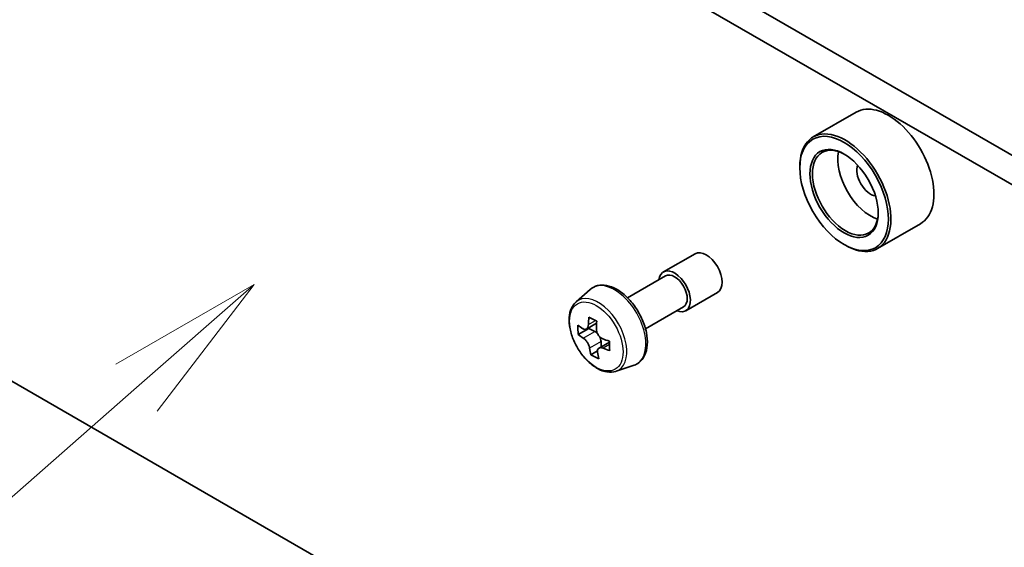
# Model space of a CAD drawing. Units: millimetres. Extents: x 0 to 6772, y 0 to 1405.
# Drawn here: x 813 to 861, y 250 to 275 of the extents above; entities that cross this region are included whole.
import ezdxf

# ---------------------------------------------------------------- set-up
doc = ezdxf.new("R2010")
doc.units = ezdxf.units.MM
for name, color, linetype, lineweight in [('Symbol (TK)', 100, 'Continuous', 18), ('Visible (ISO)', 7, 'Continuous', 35), ('Visible Narrow (ISO)', 7, 'Continuous', 25)]:
    doc.layers.add(name, color=color, linetype=linetype, lineweight=lineweight)
doc.styles.add('Note Text (TK2)', font='MS PGothic.ttf')

# ---------------------------------------------------------------- blocks, each defined once
blk = doc.blocks.new('バルーン7')
at = {"layer": 'Symbol (TK)', "color": 100}
for p, q in [((289.392, 95.518), (287.183, 94.245)), ((287.513, 93.869), (289.392, 95.518)), ((287.843, 93.494), (289.392, 95.518)), ((287.513, 93.869), (282.103, 89.123))]:
    blk.add_line(p, q, dxfattribs=at)
at = {"layer": 'Symbol (TK)'}
blk.add_circle((279.852, 87.148), 3, dxfattribs=at)
at = {"layer": 'Symbol (TK)', "color": 7, "insert": (279.852, 87.13), "char_height": 2, "attachment_point": 5, "style": 'Note Text (TK2)'}
blk.add_mtext('4', dxfattribs=at)

msp = doc.modelspace()

# ---------------------------------------------------------------- linework, layer by layer
at = {"layer": 'Visible (ISO)'}
for p, q in [((797.0251, 305.6673), (863.3921, 267.3503)), ((795.8129, 304.9675), (862.1799, 266.6505)), ((853.5155, 270.81), (851.4548, 269.6202)), ((850.8157, 268.1377), (850.8157, 268.2076)), ((856.6012, 265.4653), (854.5405, 264.2756)), ((852.937, 264.4634), (852.9976, 264.4284)), ((844.2797, 263.1518), (845.7949, 264.0266)), ((850.8211, 236.1162), (803.7473, 263.2943)), ((842.5631, 261.9133), (844.3868, 262.9662)), ((840.0929, 261.7119), (840.778, 262.3139)), ((845.3511, 261.296), (846.8663, 262.1708)), ((843.4203, 260.4287), (845.244, 261.4816)), ((840.7066, 260.4413), (840.2006, 260.1491)), ((841.0815, 260.6983), (840.5915, 260.4154)), ((840.7046, 260.4807), (840.7066, 260.4413)), ((840.7066, 260.4413), (840.9864, 260.2991)), ((841.6911, 259.7899), (841.1943, 259.5031)), ((841.291, 259.8113), (841.3034, 259.566)), ((841.1204, 259.3703), (840.8017, 259.1863)), ((842.0107, 258.3901), (842.8747, 258.6824))]:
    msp.add_line(p, q, dxfattribs=at)
for centre, major_axis, ratio, start_param, end_param in [((855.0583, 268.1377), (1.5429, -2.6723), 0.5773503, 0, 3.1415927), ((852.9976, 266.9479), (1.5429, -2.6723), 0.5773503, 5.4977871, 10.2101761), ((852.9976, 266.9479), (1.1143, -1.93), 0.5773503, 2.375245, 7.049533), ((854.2098, 267.6478), (1.1143, -1.93), 0.5773503, 3.7167041, 5.7080739), ((854.2098, 267.6478), (-0.4714, 0.8165), 0.5773503, 0.4327472, 2.7088454), ((846.3306, 263.0987), (-0.5357, 0.9279), 0.5773503, 3.1415927, 6.2831853), ((844.8154, 262.2239), (-0.5357, 0.9279), 0.5773503, 2.4980915, 6.9266864), ((844.8154, 262.2239), (-0.4286, 0.7423), 0.5773503, 3.1415927, 6.2831853), ((845.0945, 262.5903), (-2.8217, -5.5519), 0.61081, 5.2931589, 5.3574603), ((845.2383, 263.3936), (-6.133, -0.3086), 0.5418282, 0.7136115, 0.8008777), ((845.2723, 262.719), (-6.2199, -0.313), 0.5418282, 0.5843452, 0.6486465), ((844.5273, 262.8786), (-2.7823, -5.4743), 0.61081, 5.4224253, 5.5096914), ((845.4727, 262.3981), (2.8217, 5.5519), 0.61081, 2.1515663, 2.2158676), ((845.2949, 262.2694), (6.2199, 0.313), 0.5418282, 3.7259378, 3.7902392), ((841.0036, 259.9573), (0.2036, -0.3526), 0.5773503, 1.9200335, 2.4159701), ((841.0036, 259.9573), (0.2036, -0.3526), 0.5773503, 0.8451738, 1.5244495), ((845.2723, 262.719), (-6.2199, -0.313), 0.5418282, 0.8658427, 0.9301441), ((845.0945, 262.5903), (-2.8217, -5.5519), 0.61081, 5.5746564, 5.6389578), ((845.2949, 262.2694), (6.2199, 0.313), 0.5418282, 4.0074353, 4.0717367), ((846.0399, 262.1098), (2.7823, 5.4743), 0.61081, 2.2808326, 2.3680988), ((845.3289, 261.5948), (6.133, 0.3086), 0.5418282, 3.8552042, 3.9424704), ((845.4727, 262.3981), (2.8217, 5.5519), 0.61081, 2.4330638, 2.4973651)]:
    msp.add_ellipse(centre, major_axis=major_axis, ratio=ratio, start_param=start_param, end_param=end_param, dxfattribs=at)
for major_axis in [(-1.5, 2.5981), (1.1571, -2.0042)]:
    msp.add_ellipse((852.937, 266.9129), major_axis=major_axis, ratio=0.5773503, dxfattribs=at)
for points, knots in [([(840.778, 262.3139), (840.8784, 262.4022), (840.9991, 262.4647), (841.2623, 262.5292), (841.4044, 262.5307), (841.7086, 262.4765), (841.8715, 262.4145), (842.1986, 262.231), (842.3625, 262.1067), (842.6702, 261.8116), (842.8139, 261.6407), (843.0677, 261.2705), (843.1779, 261.0712), (843.3548, 260.6628), (843.4214, 260.4536), (843.5039, 260.0438), (843.5194, 259.8433), (843.4938, 259.4704), (843.4527, 259.2976), (843.3141, 259.008), (843.2195, 258.8882), (843.0324, 258.7498), (842.956, 258.7099), (842.8747, 258.6824)], [3.8718232, 3.8718232, 3.8718232, 3.8718232, 4.1533202, 4.1533202, 4.4392831, 4.4392831, 4.7581275, 4.7581275, 5.0916374, 5.0916374, 5.4242324, 5.4242324, 5.7550136, 5.7550136, 6.086006, 6.086006, 6.4190528, 6.4190528, 6.7516835, 6.7516835, 7.0625263, 7.0625263, 7.2433024, 7.2433024, 7.2433024, 7.2433024]), ([(840.0929, 261.7119), (840.0009, 261.631), (839.9276, 261.5278), (839.8154, 261.2792), (839.7811, 261.1301), (839.7571, 260.7995), (839.7708, 260.616), (839.8455, 260.2398), (839.9067, 260.047), (840.0691, 259.6719), (840.17, 259.4896), (840.4019, 259.1518), (840.5327, 258.9965), (840.8135, 258.7273), (840.9634, 258.6138), (841.2702, 258.4419), (841.4273, 258.3835), (841.7283, 258.3364), (841.8731, 258.3446), (842.0072, 258.3889), (842.009, 258.3895), (842.0107, 258.3901)], [2.4113621, 2.4113621, 2.4113621, 2.4113621, 2.6898583, 2.6898583, 3.0016772, 3.0016772, 3.3353121, 3.3353121, 3.6696537, 3.6696537, 4.0017361, 4.0017361, 4.3335907, 4.3335907, 4.6674215, 4.6674215, 5.0021456, 5.0021456, 5.3188425, 5.3188425, 5.3230682, 5.3230682, 5.3230682, 5.3230682]), ([(840.418, 260.4337), (840.4501, 260.4131), (840.4847, 260.4002), (840.5492, 260.3964), (840.5792, 260.4056), (840.6273, 260.4404), (840.6486, 260.4683), (840.6782, 260.5403), (840.6864, 260.5844), (840.6882, 260.6294)], [0, 0, 0, 0, 0.017936943, 0.017936943, 0.035873886, 0.035873886, 0.053810829, 0.053810829, 0.071747772, 0.071747772, 0.071747772, 0.071747772]), ([(841.0664, 260.4372), (841.0646, 260.3922), (841.0706, 260.3408), (841.0996, 260.2391), (841.1226, 260.1887), (841.1768, 260.1018), (841.2116, 260.0597), (841.2888, 259.9915), (841.331, 259.9654), (841.3709, 259.9494)], [0, 0, 0, 0, 0.017936943, 0.017936943, 0.035873886, 0.035873886, 0.053810829, 0.053810829, 0.071747772, 0.071747772, 0.071747772, 0.071747772]), ([(840.7453, 259.4962), (840.7392, 259.5367), (840.7263, 259.5841), (840.6882, 259.6806), (840.663, 259.7297), (840.6088, 259.8165), (840.5762, 259.86), (840.5082, 259.9334), (840.4727, 259.9634), (840.4407, 259.984)], [0, 0, 0, 0, 0.017936943, 0.017936943, 0.035873886, 0.035873886, 0.053810829, 0.053810829, 0.071747772, 0.071747772, 0.071747772, 0.071747772]), ([(841.3936, 259.4997), (841.3537, 259.5157), (841.3122, 259.5247), (841.2386, 259.5233), (841.2065, 259.5128), (841.1584, 259.478), (841.1393, 259.4513), (841.1188, 259.3846), (841.1173, 259.3445), (841.1234, 259.304)], [0, 0, 0, 0, 0.017936943, 0.017936943, 0.035873886, 0.035873886, 0.053810829, 0.053810829, 0.071747772, 0.071747772, 0.071747772, 0.071747772])]:
    msp.add_open_spline(points, degree=3, knots=knots, dxfattribs=at)
at = {"layer": 'Visible Narrow (ISO)'}
for p, q in [((840.6882, 260.6294), (841.0243, 260.8235)), ((840.4407, 259.984), (840.9864, 260.2991)), ((841.291, 259.8113), (840.7453, 259.4962)), ((841.6945, 259.6734), (841.3936, 259.4997))]:
    msp.add_line(p, q, dxfattribs=at)
for centre, major_axis, start_param, end_param in [((841.9473, 260.568), (-1.0553, 1.8278), 3.0266494, 6.3981286), ((841.1625, 260.1149), (0.9653, -1.6719), 6.168242, 9.5397212)]:
    msp.add_ellipse(centre, major_axis=major_axis, ratio=0.5773503, start_param=start_param, end_param=end_param, dxfattribs=at)
msp.add_ellipse((841.0659, 260.0591), major_axis=(0.9056, -1.5685), ratio=0.5773503, dxfattribs=at)

# ---------------------------------------------------------------- block references
at = {"layer": 'Symbol (TK)', "xscale": 3, "yscale": 3, "zscale": 3}
msp.add_blockref('バルーン7', (-43.5, -24), dxfattribs=at)

doc.saveas('drawing.dxf')
